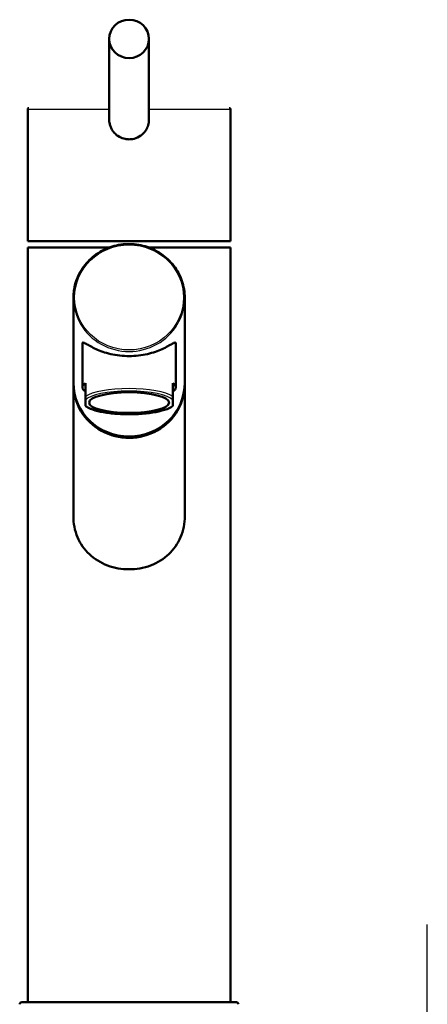
# Paper-space layout 'DF_1' of a CAD drawing. Units: millimetres. Extents: x 0 to 2100, y 0 to 4040.
# Drawn here: x 735 to 838, y 1738 to 1986 of the extents above; entities that cross this region are included whole.
import ezdxf

# ---------------------------------------------------------------- set-up
doc = ezdxf.new("R2010")
doc.units = ezdxf.units.MM
doc.header["$LTSCALE"] = 10
for name, color, linetype, lineweight in [('Centerline(ISO)', 7, 'Continuous', 25), ('Visible Edges(ISO)', 7, 'Continuous', 50), ('Visible Tangent Edges(ISO)', 7, 'Continuous', 25)]:
    doc.layers.add(name, color=color, linetype=linetype, lineweight=lineweight)

psp = doc.layouts.new('DF_1')

# ---------------------------------------------------------------- linework, layer by layer
at = {"layer": 'Centerline(ISO)', "linetype": 'Continuous'}
psp.add_line((837.57, 812.28), (837.57, 1758.06), dxfattribs=at)
at = {"layer": 'Visible Edges(ISO)'}
for p, q in [((757.57, 1981), (757.57, 1960.75)), ((767.57, 1981), (767.57, 1960.75)), ((737.07, 1963.3), (737.07, 1930.1)), ((788.07, 1963.3), (788.07, 1930.1)), ((757.57, 1960.75), (757.57, 1960.75)), ((737.07, 1930.1), (788.07, 1930.1)), ((737.07, 1928.45), (757.52, 1928.45)), ((737.07, 1928.45), (737.07, 1738.45)), ((767.61, 1928.45), (788.07, 1928.45)), ((788.07, 1928.45), (788.07, 1738.45)), ((748.57, 1894.41), (748.57, 1915.83)), ((776.57, 1894.41), (776.57, 1915.83)), ((750.82, 1904.28), (750.82, 1893.28)), ((774.32, 1904.28), (774.32, 1893.28)), ((748.57, 1894.08), (748.57, 1860.83)), ((751.57, 1890.97), (751.57, 1894.35)), ((773.57, 1890.97), (773.57, 1894.35)), ((776.57, 1894.08), (776.57, 1860.83)), ((751.57, 1890.97), (751.57, 1890.03)), ((751.57, 1888.81), (751.57, 1890.03)), ((773.57, 1890.97), (773.57, 1890.03)), ((773.57, 1890.03), (773.57, 1888.81)), ((751.57, 1888.6), (751.57, 1888.81)), ((773.57, 1888.6), (773.57, 1888.81)), ((735.57, 1738.45), (762.57, 1738.45)), ((762.57, 1738.45), (789.57, 1738.45))]:
    psp.add_line(p, q, dxfattribs=at)
for centre, start, end in [((735.57, 1737.95), 90, 180), ((789.57, 1737.95), 0, 90)]:
    psp.add_arc(centre, 0.5, start, end, dxfattribs=at)
for centre, major_axis, ratio in [((762.57, 1981), (-5, 0), 0.965926), ((762.57, 1889.42), (-10.05, 0), 0.258934)]:
    psp.add_ellipse(centre, major_axis=major_axis, ratio=ratio, dxfattribs=at)
for centre, major_axis, ratio, start_param, end_param in [((762.57, 1894.41), (14, 0), 0.965895, 3.141593, 6.283185), ((762.57, 1894.08), (-14, 0), 0.965895, 0, 3.154039), ((762.57, 1894.08), (-14, 0), 0.965895, 6.270739, 6.283185), ((762.57, 1893.28), (-11.75, 0), 0.258934, 5.923962, 6.642409), ((762.57, 1893.28), (11.75, 0), 0.258934, 5.923962, 6.642408)]:
    psp.add_ellipse(centre, major_axis=major_axis, ratio=ratio, start_param=start_param, end_param=end_param, dxfattribs=at)
for points, knots in [([(737.07, 1963.3), (737.07, 1963.33), (737.07, 1963.37), (737.09, 1963.43), (737.11, 1963.46), (737.15, 1963.51), (737.17, 1963.53), (737.22, 1963.57), (737.25, 1963.58), (737.29, 1963.59), (737.31, 1963.6), (737.34, 1963.6), (737.35, 1963.6), (737.37, 1963.6)], [0, 0, 0, 0, 0.00952969, 0.00952969, 0.0191225, 0.0191225, 0.02865013, 0.02865013, 0.03820837, 0.03820837, 0.04253343, 0.04253343, 0.04695041, 0.04695041, 0.04695041, 0.04695041]), ([(787.77, 1963.6), (787.78, 1963.6), (787.79, 1963.6), (787.82, 1963.6), (787.83, 1963.6), (787.86, 1963.59), (787.88, 1963.58), (787.92, 1963.56), (787.94, 1963.55), (787.97, 1963.52), (787.99, 1963.51), (788.01, 1963.48), (788.02, 1963.46), (788.04, 1963.42), (788.05, 1963.4), (788.06, 1963.36), (788.07, 1963.33), (788.07, 1963.3)], [0, 0, 0, 0, 0.00389743, 0.00389743, 0.00773126, 0.00773126, 0.01401639, 0.01401639, 0.02030071, 0.02030071, 0.02658545, 0.02658545, 0.03286993, 0.03286993, 0.03915457, 0.03915457, 0.04703582, 0.04703582, 0.04703582, 0.04703582]), ([(757.57, 1960.75), (757.57, 1960.38), (757.64, 1959.71), (757.93, 1958.76), (758.33, 1958.01), (759, 1957.11), (760.06, 1956.28), (761.39, 1955.79), (762.24, 1955.71), (762.57, 1955.71)], [0, 0, 0, 0, 1.141114, 2.005261, 2.95404, 3.701227, 5.372977, 6.954596, 7.922996, 7.922996, 7.922996, 7.922996]), ([(762.57, 1955.71), (762.74, 1955.71), (763.16, 1955.73), (764.2, 1955.92), (765.42, 1956.49), (766.51, 1957.52), (767.19, 1958.65), (767.51, 1959.76), (767.57, 1960.48), (767.57, 1960.75)], [0, 0, 0, 0, 0.510499, 1.276302, 3.164338, 4.470882, 5.777035, 7.092743, 7.923037, 7.923037, 7.923037, 7.923037]), ([(776.57, 1915.83), (776.57, 1917.27), (776.33, 1918.71), (775.39, 1921.45), (774.69, 1922.75), (772.91, 1925.06), (771.83, 1926.08), (769.38, 1927.74), (768.02, 1928.38), (765.16, 1929.2), (763.66, 1929.4), (760.67, 1929.31), (759.18, 1929.04), (756.38, 1928.05), (755.05, 1927.34), (752.71, 1925.55), (751.69, 1924.47), (750.05, 1922.05), (749.43, 1920.72), (748.73, 1918.19), (748.57, 1917.01), (748.57, 1915.83)], [3.141593, 3.141593, 3.141593, 3.141593, 3.461106, 3.461106, 3.780728, 3.780728, 4.100615, 4.100615, 4.42079, 4.42079, 4.741168, 4.741168, 5.061608, 5.061608, 5.381958, 5.381958, 5.702085, 5.702085, 6.021918, 6.021918, 6.283185, 6.283185, 6.283185, 6.283185]), ([(774.32, 1904.28), (774.32, 1904.49), (774.23, 1904.57), (773.91, 1904.52), (773.68, 1904.4), (772.78, 1903.89), (771.9, 1903.37), (769.89, 1902.46), (768.63, 1901.99), (766.47, 1901.5), (765.71, 1901.37), (764.15, 1901.2), (763.35, 1901.15), (761.78, 1901.15), (760.99, 1901.2), (759.43, 1901.37), (758.66, 1901.5), (756.51, 1901.99), (755.24, 1902.46), (753.23, 1903.37), (752.36, 1903.89), (751.46, 1904.4), (751.22, 1904.52), (750.9, 1904.57), (750.82, 1904.49), (750.82, 1904.28)], [0, 0, 0, 0, 0.245468, 0.245468, 0.490935, 0.490935, 0.98187, 0.98187, 1.451859, 1.451859, 1.686854, 1.686854, 1.921849, 1.921849, 2.156843, 2.156843, 2.391838, 2.391838, 2.861827, 2.861827, 3.352762, 3.352762, 3.598229, 3.598229, 3.843697, 3.843697, 3.843697, 3.843697]), ([(773.57, 1888.6), (773.07, 1888.21), (772.37, 1887.88), (770.64, 1887.33), (769.6, 1887.09), (767.39, 1886.75), (766.2, 1886.62), (763.78, 1886.49), (762.52, 1886.47), (760.09, 1886.54), (758.88, 1886.63), (756.66, 1886.9), (755.61, 1887.08), (753.8, 1887.52), (753.02, 1887.79), (752.08, 1888.25), (751.8, 1888.42), (751.57, 1888.6)], [0, 0, 0, 0, 0.412984, 0.412984, 0.81088, 0.81088, 1.184982, 1.184982, 1.553168, 1.553168, 1.919825, 1.919825, 2.286637, 2.286637, 2.659004, 2.659004, 2.854994, 2.854994, 2.854994, 2.854994]), ([(776.57, 1860.83), (776.57, 1859.95), (776.49, 1859.05), (776.15, 1857.26), (775.89, 1856.38), (775.19, 1854.72), (774.75, 1853.93), (773.74, 1852.48), (773.17, 1851.83), (771.31, 1850.08), (769.73, 1849.09), (767.12, 1848.11), (766.21, 1847.86), (764.38, 1847.54), (763.46, 1847.46), (761.67, 1847.46), (760.75, 1847.54), (758.92, 1847.86), (758.01, 1848.11), (755.4, 1849.09), (753.83, 1850.08), (751.97, 1851.83), (751.39, 1852.48), (750.38, 1853.93), (749.94, 1854.72), (749.25, 1856.38), (748.99, 1857.26), (748.65, 1859.05), (748.57, 1859.95), (748.57, 1860.83)], [0, 0, 0, 0, 0.263898, 0.263898, 0.527796, 0.527796, 0.791694, 0.791694, 1.055591, 1.055591, 1.592119, 1.592119, 1.860383, 1.860383, 2.128647, 2.128647, 2.396911, 2.396911, 2.665175, 2.665175, 3.201704, 3.201704, 3.465601, 3.465601, 3.729499, 3.729499, 3.993397, 3.993397, 4.257295, 4.257295, 4.257295, 4.257295])]:
    psp.add_open_spline(points, degree=3, knots=knots, dxfattribs=at)
at = {"layer": 'Visible Tangent Edges(ISO)'}
for p, q in [((737.07, 1963.3), (757.57, 1963.3)), ((767.57, 1963.3), (788.07, 1963.3))]:
    psp.add_line(p, q, dxfattribs=at)
psp.add_ellipse((762.57, 1915.91), major_axis=(-13.7, 0), ratio=0.965895, dxfattribs=at)
for centre, major_axis, ratio, start_param, end_param in [((762.57, 1915.83), (-14, 0), 0.965895, 0, 3.141593), ((762.57, 1889.9), (11.75, 0), 0.258934, 0.359223, 2.782369), ((762.57, 1889.42), (11.25, 0), 0.258934, 0.21121, 2.930381), ((762.57, 1889.42), (-11.25, 0), 0.258934, 0.211211, 2.930382)]:
    psp.add_ellipse(centre, major_axis=major_axis, ratio=ratio, start_param=start_param, end_param=end_param, dxfattribs=at)

doc.saveas('drawing.dxf')
